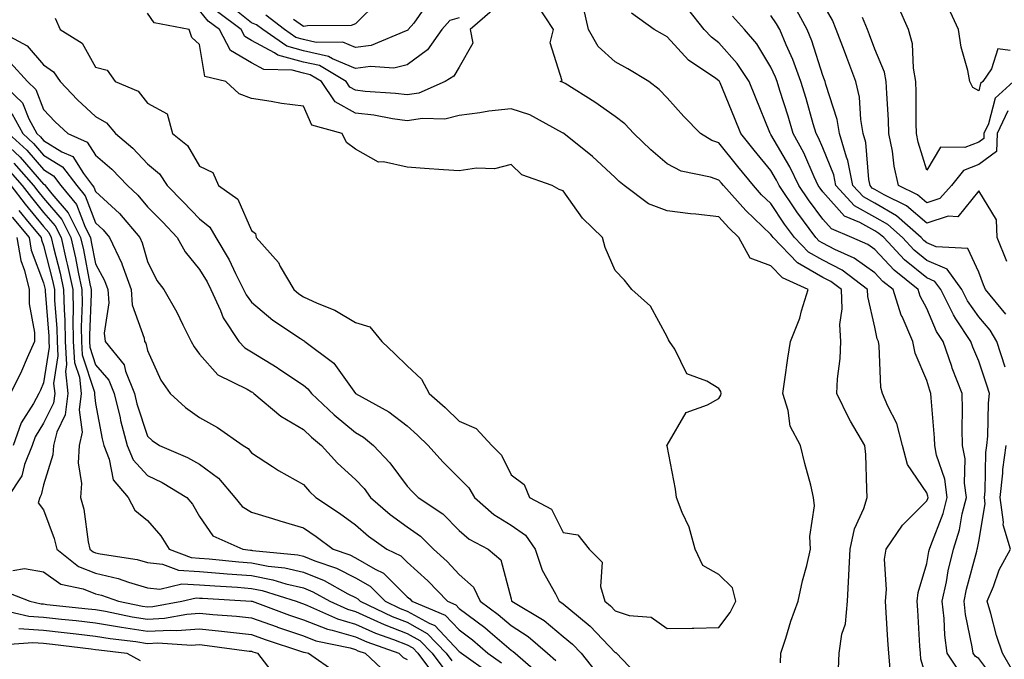
# Model space of a CAD drawing. Units: inches. Extents: x 968483 to 971123, y 7255658 to 7258298.
# Drawn here: x 970013 to 970203, y 7256501 to 7256624 of the extents above; entities that cross this region are included whole.
import ezdxf

# ---------------------------------------------------------------- set-up
doc = ezdxf.new("R2010")
doc.units = ezdxf.units.IN
doc.header["$MEASUREMENT"] = 0
doc.layers.add('Contour_96847255', color=7, linetype='Continuous', true_color=0xcc1fed)

msp = doc.modelspace()

# ---------------------------------------------------------------- linework, layer by layer
at = {"layer": 'Contour_96847255'}
for points in [[(970098.05, 7256624.19, 3132), (970096.26, 7256623.71, 3132), (970094.69, 7256621.92, 3132), (970091.94, 7256618.03, 3132), (970088.05, 7256615.13, 3132), (970085.43, 7256614.54, 3132), (970080.97, 7256614.84, 3132), (970078.05, 7256614.43, 3132), (970073.68, 7256616.29, 3132), (970072.89, 7256616.76, 3132), (970068.05, 7256617.87, 3132), (970064.86, 7256618.73, 3132), (970060.23, 7256621.92, 3132), (970059, 7256622.87, 3132), (970058.05, 7256623.25, 3132), (970053.23, 7256627.1, 3132)], [(970092.39, 7256627.58, 3131), (970089.3, 7256623.17, 3131), (970088.2, 7256621.92, 3131), (970088.14, 7256621.83, 3131), (970088.05, 7256621.76, 3131), (970087.85, 7256621.72, 3131), (970081.08, 7256618.89, 3131), (970078.05, 7256618.47, 3131), (970075.63, 7256619.5, 3131), (970070.49, 7256619.48, 3131), (970068.05, 7256620.04, 3131), (970066.57, 7256620.44, 3131), (970064.42, 7256621.92, 3131), (970060.83, 7256624.7, 3131)], [(970082.54, 7256627.43, 3130), (970078.05, 7256623.05, 3130), (970077.23, 7256622.74, 3130), (970068.81, 7256622.68, 3130), (970068.05, 7256622.52, 3130), (970066.12, 7256623.85, 3130)], [(970171.07, 7256498.9, 3133), (970171.18, 7256501.92, 3133), (970171.71, 7256505.58, 3133), (970172.38, 7256507.59, 3133), (970172.78, 7256511.92, 3133), (970173.06, 7256516.91, 3133), (970173.06, 7256516.93, 3133), (970173.28, 7256521.92, 3133), (970174.13, 7256525.84, 3133), (970175.92, 7256529.79, 3133), (970176.6, 7256531.92, 3133), (970176.48, 7256533.49, 3133), (970176.29, 7256540.16, 3133), (970176.14, 7256541.92, 3133), (970173.37, 7256546.6, 3133), (970173.13, 7256547, 3133), (970170.71, 7256551.92, 3133), (970170.85, 7256554.72, 3133), (970171.36, 7256558.61, 3133), (970171.51, 7256561.92, 3133), (970171.33, 7256565.2, 3133), (970171.75, 7256568.22, 3133), (970171.61, 7256571.92, 3133), (970169.57, 7256573.44, 3133), (970168.05, 7256574.24, 3133), (970163.17, 7256577.04, 3133), (970158.45, 7256581.92, 3133), (970158.28, 7256582.15, 3133), (970158.05, 7256582.51, 3133), (970153.22, 7256587.09, 3133), (970148.91, 7256591.92, 3133), (970148.53, 7256592.4, 3133), (970148.05, 7256592.98, 3133), (970146.44, 7256593.53, 3133), (970140.8, 7256594.67, 3133), (970138.05, 7256596.09, 3133), (970134.91, 7256598.78, 3133), (970131.65, 7256601.92, 3133), (970129.91, 7256603.78, 3133), (970128.05, 7256605.21, 3133), (970124.12, 7256607.99, 3133), (970118.43, 7256611.54, 3133), (970118.05, 7256611.78, 3133), (970117.95, 7256611.82, 3133), (970117.48, 7256611.92, 3133), (970117.88, 7256612.09, 3133), (970115.53, 7256619.4, 3133), (970116.2, 7256621.92, 3133), (970112.98, 7256626.85, 3133)], [(970203.46, 7256577.33, 3126), (970201.6, 7256581.92, 3126), (970201.44, 7256585.31, 3126), (970198.05, 7256590.91, 3126), (970194.05, 7256585.92, 3126), (970192.15, 7256586.02, 3126), (970188.05, 7256584.65, 3126), (970184.13, 7256588, 3126), (970179.84, 7256590.13, 3126), (970178.05, 7256591.16, 3126), (970177.56, 7256591.43, 3126), (970177.12, 7256591.92, 3126), (970176.88, 7256593.09, 3126), (970176.32, 7256600.19, 3126), (970175.82, 7256601.92, 3126), (970175.35, 7256604.62, 3126), (970175.07, 7256608.94, 3126), (970174.41, 7256611.92, 3126), (970172.68, 7256616.55, 3126), (970172.21, 7256617.76, 3126), (970170.63, 7256621.92, 3126), (970169.88, 7256623.75, 3126), (970168.05, 7256626.94, 3126)], [(970020.26, 7256624.13, 3135), (970021.21, 7256621.92, 3135), (970025.45, 7256619.32, 3135), (970028.05, 7256614.73, 3135), (970030.27, 7256614.14, 3135), (970031.81, 7256611.92, 3135), (970036.23, 7256610.1, 3135), (970038.05, 7256607.76, 3135), (970041.85, 7256605.72, 3135), (970042.86, 7256601.92, 3135), (970045.76, 7256599.63, 3135), (970048.05, 7256595.66, 3135), (970050.59, 7256594.46, 3135), (970051.73, 7256591.92, 3135), (970055.45, 7256589.32, 3135), (970058.05, 7256583.28, 3135), (970058.85, 7256582.72, 3135), (970058.98, 7256581.92, 3135), (970063.23, 7256577.1, 3135), (970063.6, 7256576.37, 3135), (970066.21, 7256571.92, 3135), (970067.2, 7256571.07, 3135), (970068.05, 7256570.48, 3135), (970070.7, 7256569.27, 3135), (970074.1, 7256567.97, 3135), (970078.05, 7256565.59, 3135), (970080.85, 7256564.72, 3135), (970083.17, 7256561.92, 3135), (970085.66, 7256559.53, 3135), (970088.05, 7256557.23, 3135), (970090.77, 7256554.64, 3135), (970092.26, 7256551.92, 3135), (970095.34, 7256549.21, 3135), (970098.05, 7256546.56, 3135), (970101.3, 7256545.17, 3135), (970104.34, 7256541.92, 3135), (970106.19, 7256540.06, 3135), (970108.05, 7256536.28, 3135), (970110.52, 7256534.39, 3135), (970111.6, 7256531.92, 3135), (970115.79, 7256529.66, 3135), (970118.05, 7256525.17, 3135), (970120.85, 7256524.72, 3135), (970123.06, 7256521.92, 3135), (970125.58, 7256519.45, 3135), (970125.22, 7256514.75, 3135), (970126.08, 7256511.92, 3135), (970127.17, 7256511.04, 3135), (970128.05, 7256510.1, 3135), (970130.76, 7256509.21, 3135), (970134.97, 7256508.84, 3135), (970138.05, 7256506.7, 3135), (970142.9, 7256506.77, 3135), (970143.21, 7256506.76, 3135), (970148.05, 7256506.85, 3135), (970150.23, 7256509.74, 3135), (970151.27, 7256511.92, 3135), (970150.64, 7256514.51, 3135), (970148.05, 7256517.04, 3135), (970144.94, 7256518.81, 3135), (970143.44, 7256521.92, 3135), (970142.34, 7256526.21, 3135), (970140.94, 7256529.03, 3135), (970139.85, 7256531.92, 3135), (970139.65, 7256533.52, 3135), (970138.05, 7256541.85, 3135), (970138.03, 7256541.9, 3135), (970138.04, 7256541.93, 3135), (970138.05, 7256541.96, 3135), (970141.74, 7256548.23, 3135), (970145.83, 7256549.7, 3135), (970148.05, 7256550.97, 3135), (970148.4, 7256551.57, 3135), (970148.46, 7256551.92, 3135), (970148.41, 7256552.28, 3135), (970148.05, 7256552.87, 3135), (970145.72, 7256554.25, 3135), (970141.83, 7256555.7, 3135), (970139.54, 7256560.43, 3135), (970138.53, 7256561.92, 3135), (970138.36, 7256562.23, 3135), (970138.05, 7256562.8, 3135), (970134.85, 7256568.72, 3135), (970131.28, 7256571.92, 3135), (970129.85, 7256573.72, 3135), (970128.05, 7256575.55, 3135), (970126.14, 7256580.01, 3135), (970125.6, 7256581.92, 3135), (970121.76, 7256585.63, 3135), (970118.05, 7256590.88, 3135), (970117.27, 7256591.14, 3135), (970115.97, 7256591.92, 3135), (970110.11, 7256593.98, 3135), (970108.05, 7256595.96, 3135), (970104.83, 7256595.14, 3135), (970101.38, 7256595.25, 3135), (970098.05, 7256594.72, 3135), (970095.04, 7256594.93, 3135), (970091.34, 7256595.21, 3135), (970088.05, 7256595.44, 3135), (970083.48, 7256596.49, 3135), (970082.54, 7256596.41, 3135), (970078.05, 7256598.9, 3135), (970076.32, 7256600.19, 3135), (970075.53, 7256601.92, 3135), (970069.68, 7256603.55, 3135), (970068.05, 7256607.18, 3135), (970063.82, 7256607.69, 3135), (970061.86, 7256608.11, 3135), (970058.05, 7256608.65, 3135), (970055.67, 7256609.54, 3135), (970053.14, 7256611.92, 3135), (970049.06, 7256612.93, 3135), (970048.05, 7256619.09, 3135), (970046.56, 7256620.43, 3135), (970046.09, 7256621.92, 3135), (970039.34, 7256623.21, 3135), (970038.05, 7256625.1, 3135)], [(970159.92, 7256500.05, 3134), (970159.97, 7256501.92, 3134), (970160.93, 7256504.8, 3134), (970161.91, 7256508.06, 3134), (970163.31, 7256511.92, 3134), (970164.1, 7256515.87, 3134), (970164.96, 7256518.83, 3134), (970165.69, 7256521.92, 3134), (970165.56, 7256524.41, 3134), (970166.41, 7256530.28, 3134), (970166.27, 7256531.92, 3134), (970165.71, 7256534.26, 3134), (970164.55, 7256538.42, 3134), (970163.76, 7256541.92, 3134), (970161.76, 7256545.63, 3134), (970161.35, 7256548.62, 3134), (970160.31, 7256551.92, 3134), (970160.73, 7256554.6, 3134), (970161.28, 7256558.69, 3134), (970161.82, 7256561.92, 3134), (970163.58, 7256566.39, 3134), (970163.92, 7256567.79, 3134), (970165.24, 7256571.92, 3134), (970160.27, 7256574.14, 3134), (970158.05, 7256576.46, 3134), (970154.05, 7256577.92, 3134), (970151.89, 7256581.92, 3134), (970149.92, 7256583.79, 3134), (970148.05, 7256585.89, 3134), (970143.57, 7256586.4, 3134), (970142.59, 7256586.46, 3134), (970138.05, 7256587.04, 3134), (970134.51, 7256588.38, 3134), (970129.78, 7256591.92, 3134), (970128.84, 7256592.71, 3134), (970128.05, 7256593.47, 3134), (970123.67, 7256597.54, 3134), (970118.17, 7256601.92, 3134), (970118.1, 7256601.97, 3134), (970118.05, 7256602, 3134), (970117.9, 7256602.07, 3134), (970111.67, 7256605.54, 3134), (970108.05, 7256606.71, 3134), (970103.72, 7256606.25, 3134), (970102.04, 7256605.91, 3134), (970098.05, 7256605.42, 3134), (970095.28, 7256604.69, 3134), (970090.96, 7256604.83, 3134), (970088.05, 7256604.35, 3134), (970085.23, 7256604.74, 3134), (970081.58, 7256605.45, 3134), (970078.05, 7256605.88, 3134), (970074.15, 7256608.02, 3134), (970071.53, 7256611.92, 3134), (970069.35, 7256613.22, 3134), (970068.05, 7256613.52, 3134), (970065.86, 7256614.11, 3134), (970060.41, 7256614.28, 3134), (970058.05, 7256615.55, 3134), (970054.04, 7256617.91, 3134), (970051.93, 7256621.92, 3134), (970049.71, 7256623.58, 3134), (970048.05, 7256625.62, 3134)], [(970104.39, 7256625.58, 3133), (970100.13, 7256621.92, 3133), (970100.66, 7256619.31, 3133), (970098.05, 7256614.73, 3133), (970097, 7256612.97, 3133), (970095.37, 7256611.92, 3133), (970090.26, 7256609.71, 3133), (970088.05, 7256609.35, 3133), (970085.78, 7256609.65, 3133), (970079.93, 7256610.04, 3133), (970078.05, 7256610.26, 3133), (970076.98, 7256610.85, 3133), (970076.26, 7256611.92, 3133), (970071.12, 7256614.99, 3133), (970068.05, 7256615.69, 3133), (970063.15, 7256617.02, 3133), (970062.51, 7256617.46, 3133), (970058.05, 7256619.85, 3133), (970056.75, 7256620.62, 3133), (970056.06, 7256621.92, 3133), (970051.49, 7256625.36, 3133)], [(970181.02, 7256498.95, 3132), (970180.74, 7256501.92, 3132), (970180.58, 7256504.45, 3132), (970180.22, 7256509.75, 3132), (970180.08, 7256511.92, 3132), (970180.31, 7256514.18, 3132), (970179.94, 7256520.03, 3132), (970180.22, 7256521.92, 3132), (970183.4, 7256526.57, 3132), (970188.05, 7256531.23, 3132), (970188.25, 7256531.72, 3132), (970188.29, 7256531.92, 3132), (970188.26, 7256532.13, 3132), (970188.05, 7256532.76, 3132), (970184.35, 7256538.22, 3132), (970183.37, 7256541.92, 3132), (970182.26, 7256546.13, 3132), (970180.52, 7256549.45, 3132), (970179.53, 7256551.92, 3132), (970179.19, 7256553.06, 3132), (970178.91, 7256561.06, 3132), (970178.74, 7256561.92, 3132), (970178.53, 7256562.4, 3132), (970178.05, 7256564.68, 3132), (970176.71, 7256570.58, 3132), (970176.66, 7256571.92, 3132), (970171.74, 7256575.61, 3132), (970168.05, 7256577.54, 3132), (970165.26, 7256579.13, 3132), (970162.56, 7256581.92, 3132), (970160.65, 7256584.52, 3132), (970158.05, 7256588.44, 3132), (970156.26, 7256590.13, 3132), (970154.67, 7256591.92, 3132), (970151.69, 7256595.56, 3132), (970148.05, 7256600.12, 3132), (970146.7, 7256600.57, 3132), (970144.51, 7256601.92, 3132), (970141.31, 7256605.18, 3132), (970138.05, 7256608.8, 3132), (970136.55, 7256610.42, 3132), (970134.52, 7256611.92, 3132), (970130.51, 7256614.38, 3132), (970128.05, 7256615.75, 3132), (970124.82, 7256618.69, 3132), (970122.92, 7256621.92, 3132), (970122.03, 7256625.9, 3132)], [(970188.05, 7256496.97, 3131), (970186.92, 7256500.79, 3131), (970186.81, 7256501.92, 3131), (970186.72, 7256503.25, 3131), (970186.33, 7256510.2, 3131), (970186.22, 7256511.92, 3131), (970186.39, 7256513.58, 3131), (970188.05, 7256519.19, 3131), (970188.47, 7256521.5, 3131), (970188.57, 7256521.92, 3131), (970188.8, 7256522.67, 3131), (970191.18, 7256528.79, 3131), (970191.99, 7256531.92, 3131), (970191.53, 7256535.4, 3131), (970189.93, 7256540.04, 3131), (970189.57, 7256541.92, 3131), (970189.52, 7256543.39, 3131), (970188.89, 7256551.08, 3131), (970188.86, 7256551.92, 3131), (970188.64, 7256552.51, 3131), (970188.05, 7256554.42, 3131), (970185.79, 7256559.66, 3131), (970185.34, 7256561.92, 3131), (970183.28, 7256566.69, 3131), (970183.12, 7256566.99, 3131), (970181.57, 7256571.92, 3131), (970179.6, 7256573.47, 3131), (970178.05, 7256575.14, 3131), (970174.08, 7256577.95, 3131), (970170.34, 7256579.63, 3131), (970168.05, 7256580.83, 3131), (970167.36, 7256581.23, 3131), (970166.68, 7256581.92, 3131), (970163.02, 7256586.89, 3131), (970162.89, 7256587.08, 3131), (970159.61, 7256591.92, 3131), (970159.11, 7256592.98, 3131), (970158.05, 7256594.8, 3131), (970154.85, 7256598.72, 3131), (970152.28, 7256601.92, 3131), (970151.05, 7256604.92, 3131), (970148.26, 7256611.71, 3131), (970148.18, 7256611.92, 3131), (970148.13, 7256612, 3131), (970148.05, 7256612.08, 3131), (970147.47, 7256612.5, 3131), (970142.19, 7256616.06, 3131), (970138.05, 7256620.52, 3131), (970137.18, 7256621.05, 3131), (970135.55, 7256621.92, 3131), (970131.2, 7256625.07, 3131)], [(970194.39, 7256498.26, 3130), (970192, 7256501.92, 3130), (970191.53, 7256505.4, 3130), (970191.39, 7256508.58, 3130), (970191.01, 7256511.92, 3130), (970191.82, 7256515.69, 3130), (970192.19, 7256517.78, 3130), (970193.16, 7256521.92, 3130), (970194.33, 7256525.64, 3130), (970194.87, 7256528.74, 3130), (970195.68, 7256531.92, 3130), (970195.32, 7256534.65, 3130), (970195.46, 7256539.33, 3130), (970194.95, 7256541.92, 3130), (970194.87, 7256545.1, 3130), (970194.93, 7256548.8, 3130), (970194.83, 7256551.92, 3130), (970192.94, 7256556.81, 3130), (970192.85, 7256557.12, 3130), (970191.2, 7256561.92, 3130), (970189.95, 7256563.82, 3130), (970188.05, 7256568.26, 3130), (970186.79, 7256570.66, 3130), (970186.4, 7256571.92, 3130), (970181.74, 7256575.61, 3130), (970178.05, 7256579.59, 3130), (970176.68, 7256580.55, 3130), (970173.64, 7256581.92, 3130), (970169.71, 7256583.58, 3130), (970168.05, 7256585.43, 3130), (970165.28, 7256589.15, 3130), (970163.39, 7256591.92, 3130), (970161.68, 7256595.55, 3130), (970158.05, 7256601.76, 3130), (970157.98, 7256601.85, 3130), (970157.92, 7256601.92, 3130), (970157.84, 7256602.13, 3130), (970155.08, 7256608.95, 3130), (970153.86, 7256611.92, 3130), (970151.56, 7256615.43, 3130), (970148.05, 7256619.39, 3130), (970146.59, 7256620.46, 3130), (970145.21, 7256621.92, 3130), (970142.03, 7256625.9, 3130)], [(970203.28, 7256567.15, 3127), (970199.36, 7256571.92, 3127), (970198.94, 7256572.81, 3127), (970198.05, 7256575.27, 3127), (970195.96, 7256579.83, 3127), (970189.86, 7256580.11, 3127), (970188.05, 7256580.89, 3127), (970187.48, 7256581.35, 3127), (970186.96, 7256581.92, 3127), (970182.22, 7256586.09, 3127), (970178.05, 7256588.5, 3127), (970175.86, 7256589.73, 3127), (970173.84, 7256591.92, 3127), (970172.84, 7256596.71, 3127), (970172.57, 7256597.4, 3127), (970171.26, 7256601.92, 3127), (970170.79, 7256604.66, 3127), (970168.63, 7256611.34, 3127), (970168.5, 7256611.92, 3127), (970168.37, 7256612.24, 3127), (970168.05, 7256613.08, 3127), (970165.92, 7256619.79, 3127), (970165.03, 7256621.92, 3127), (970162.59, 7256626.46, 3127)], [(970204.72, 7256611.92, 3124), (970201.22, 7256608.75, 3124), (970199.9, 7256603.77, 3124), (970199.02, 7256601.92, 3124), (970199, 7256600.97, 3124), (970198.05, 7256600.27, 3124), (970195.38, 7256599.25, 3124), (970190.68, 7256599.29, 3124), (970188.05, 7256594.85, 3124), (970186.4, 7256600.27, 3124), (970186.09, 7256601.92, 3124), (970186.02, 7256603.95, 3124), (970186.03, 7256609.9, 3124), (970185.96, 7256611.92, 3124), (970185.47, 7256614.5, 3124), (970185.31, 7256619.18, 3124), (970184.53, 7256621.92, 3124), (970182.54, 7256626.41, 3124)], [(970204.07, 7256617.94, 3123), (970201.73, 7256618.24, 3123), (970200.53, 7256614.4, 3123), (970198.83, 7256611.92, 3123), (970198.42, 7256611.55, 3123), (970198.05, 7256610.16, 3123), (970196.89, 7256610.76, 3123), (970196.33, 7256611.92, 3123), (970195.92, 7256614.05, 3123), (970194.66, 7256618.53, 3123), (970194.14, 7256621.92, 3123), (970192.22, 7256626.09, 3123)], [(970201.92, 7256495.79, 3129), (970198.05, 7256500.93, 3129), (970197.4, 7256501.27, 3129), (970196.97, 7256501.92, 3129), (970196.79, 7256503.18, 3129), (970195.51, 7256509.38, 3129), (970195.22, 7256511.92, 3129), (970195.72, 7256514.25, 3129), (970197.67, 7256521.54, 3129), (970197.76, 7256521.92, 3129), (970197.83, 7256522.14, 3129), (970198.05, 7256523.43, 3129), (970199.31, 7256530.66, 3129), (970199.13, 7256531.92, 3129), (970199.27, 7256533.14, 3129), (970199.44, 7256540.53, 3129), (970199.63, 7256541.92, 3129), (970199.81, 7256543.68, 3129), (970199.9, 7256550.07, 3129), (970200.12, 7256551.92, 3129), (970199.64, 7256553.51, 3129), (970198.05, 7256558.1, 3129), (970196.93, 7256560.8, 3129), (970196.54, 7256561.92, 3129), (970193.67, 7256566.3, 3129), (970193.16, 7256567.03, 3129), (970190.73, 7256571.92, 3129), (970189.6, 7256573.47, 3129), (970188.05, 7256574.14, 3129), (970183.77, 7256577.64, 3129), (970179.76, 7256581.92, 3129), (970178.85, 7256582.72, 3129), (970178.05, 7256583.18, 3129), (970175.15, 7256584.82, 3129), (970172.19, 7256586.06, 3129), (970168.05, 7256590.7, 3129), (970167.52, 7256591.39, 3129), (970167.17, 7256591.92, 3129), (970166.39, 7256593.58, 3129), (970164.37, 7256598.24, 3129), (970162.36, 7256601.92, 3129), (970161.37, 7256605.24, 3129), (970159.79, 7256610.18, 3129), (970159.25, 7256611.92, 3129), (970158.93, 7256612.8, 3129), (970158.05, 7256614.71, 3129), (970155.33, 7256619.2, 3129), (970152.96, 7256621.92, 3129), (970150.65, 7256624.52, 3129)], [(970203.11, 7256556.98, 3128), (970201.52, 7256561.92, 3128), (970200.22, 7256564.09, 3128), (970198.05, 7256566.63, 3128), (970195.87, 7256569.74, 3128), (970194.78, 7256571.92, 3128), (970191.97, 7256575.84, 3128), (970188.05, 7256577.52, 3128), (970185.63, 7256579.5, 3128), (970183.35, 7256581.92, 3128), (970180.54, 7256584.41, 3128), (970178.05, 7256585.85, 3128), (970174.16, 7256588.03, 3128), (970170.57, 7256591.92, 3128), (970170.13, 7256594, 3128), (970168.05, 7256599.15, 3128), (970167.21, 7256601.08, 3128), (970166.75, 7256601.92, 3128), (970166.2, 7256603.77, 3128), (970164.82, 7256608.69, 3128), (970163.82, 7256611.92, 3128), (970162.29, 7256616.16, 3128), (970160.98, 7256618.99, 3128), (970159.75, 7256621.92, 3128), (970159.15, 7256623.02, 3128), (970158.05, 7256624.63, 3128)], [(970203.66, 7256606.31, 3125), (970201.57, 7256601.92, 3125), (970201.5, 7256598.47, 3125), (970198.05, 7256595.94, 3125), (970195.14, 7256594.83, 3125), (970192.82, 7256591.92, 3125), (970190.55, 7256589.42, 3125), (970188.05, 7256588.59, 3125), (970186.25, 7256590.12, 3125), (970182.63, 7256591.92, 3125), (970181.76, 7256595.63, 3125), (970181.42, 7256598.55, 3125), (970180.76, 7256601.92, 3125), (970180.69, 7256604.56, 3125), (970180.33, 7256609.64, 3125), (970180.25, 7256611.92, 3125), (970179.9, 7256613.77, 3125), (970178.05, 7256618.16, 3125), (970177.03, 7256620.9, 3125), (970176.65, 7256621.92, 3125), (970175.69, 7256624.28, 3125)], [(970009, 7256621.92, 3134), (970014.91, 7256618.78, 3134), (970018.05, 7256615.17, 3134), (970019.93, 7256613.8, 3134), (970021.23, 7256611.92, 3134), (970024.55, 7256608.42, 3134), (970028.05, 7256605.18, 3134), (970030.12, 7256603.99, 3134), (970031.88, 7256601.92, 3134), (970035.22, 7256599.09, 3134), (970038.05, 7256596.13, 3134), (970040.33, 7256594.2, 3134), (970041.86, 7256591.92, 3134), (970044.92, 7256588.8, 3134), (970048.05, 7256585.49, 3134), (970050.04, 7256583.91, 3134), (970051.22, 7256581.92, 3134), (970053.74, 7256577.61, 3134), (970054.99, 7256574.98, 3134), (970056.55, 7256571.92, 3134), (970057.01, 7256570.88, 3134), (970058.05, 7256569.48, 3134), (970062.15, 7256566.02, 3134), (970067.49, 7256562.48, 3134), (970068.05, 7256562.09, 3134), (970068.17, 7256562.04, 3134), (970068.34, 7256561.92, 3134), (970073.88, 7256557.75, 3134), (970078.06, 7256551.92, 3134), (970084.51, 7256548.38, 3134), (970088.05, 7256545.65, 3134), (970090.03, 7256543.9, 3134), (970092.04, 7256541.92, 3134), (970094.88, 7256538.75, 3134), (970098.05, 7256535.62, 3134), (970099.9, 7256533.77, 3134), (970101, 7256531.92, 3134), (970104.72, 7256528.59, 3134), (970108.05, 7256526.58, 3134), (970110.8, 7256524.67, 3134), (970112.64, 7256521.92, 3134), (970114.03, 7256517.9, 3134), (970116.59, 7256513.38, 3134), (970117.3, 7256511.92, 3134), (970117.77, 7256511.64, 3134), (970118.05, 7256511.4, 3134), (970121, 7256508.97, 3134), (970123.27, 7256507.14, 3134), (970128.05, 7256502.09, 3134), (970128.18, 7256502.05, 3134), (970128.33, 7256501.92, 3134), (970133.06, 7256496.93, 3134)], [(970011.65, 7256615.52, 3133), (970014.92, 7256611.92, 3133), (970016.52, 7256610.39, 3133), (970018.05, 7256606.54, 3133), (970020.3, 7256604.17, 3133), (970022.73, 7256601.92, 3133), (970026.42, 7256600.29, 3133), (970028.05, 7256597.74, 3133), (970031.17, 7256595.05, 3133), (970034.17, 7256591.92, 3133), (970036.2, 7256590.07, 3133), (970038.05, 7256587.84, 3133), (970040.98, 7256584.85, 3133), (970043.76, 7256581.92, 3133), (970045.3, 7256579.17, 3133), (970048.05, 7256575.75, 3133), (970049.51, 7256573.38, 3133), (970050.25, 7256571.92, 3133), (970052.1, 7256567.87, 3133), (970052.6, 7256566.47, 3133), (970055.65, 7256561.92, 3133), (970056.8, 7256560.67, 3133), (970058.05, 7256559.92, 3133), (970063.03, 7256556.9, 3133), (970063.16, 7256556.81, 3133), (970068.05, 7256553.49, 3133), (970068.92, 7256552.79, 3133), (970069.59, 7256551.92, 3133), (970073.95, 7256547.82, 3133), (970078.05, 7256544.4, 3133), (970079.6, 7256543.47, 3133), (970081.53, 7256541.92, 3133), (970084.71, 7256538.58, 3133), (970088.05, 7256534.1, 3133), (970089.08, 7256532.95, 3133), (970090.12, 7256531.92, 3133), (970094.87, 7256528.74, 3133), (970098.05, 7256525.53, 3133), (970099.97, 7256523.84, 3133), (970103.63, 7256521.92, 3133), (970106.04, 7256519.91, 3133), (970108.05, 7256512.4, 3133), (970108.14, 7256512.01, 3133), (970108.19, 7256511.92, 3133), (970114.38, 7256508.25, 3133), (970118.05, 7256505.15, 3133), (970119.82, 7256503.69, 3133), (970121.51, 7256501.92, 3133), (970124.43, 7256498.3, 3133)], [(970009.68, 7256611.92, 3132), (970013.97, 7256607.84, 3132), (970015.18, 7256604.79, 3132), (970016.73, 7256601.92, 3132), (970017.42, 7256601.3, 3132), (970018.05, 7256600.56, 3132), (970021.54, 7256598.43, 3132), (970023.64, 7256597.51, 3132), (970025.71, 7256594.26, 3132), (970027.48, 7256591.92, 3132), (970027.74, 7256591.61, 3132), (970028.05, 7256590.8, 3132), (970032.66, 7256586.53, 3132), (970036.58, 7256581.92, 3132), (970037.04, 7256580.91, 3132), (970038.05, 7256577.3, 3132), (970039.81, 7256573.68, 3132), (970041.17, 7256571.92, 3132), (970043.7, 7256567.57, 3132), (970044.87, 7256565.1, 3132), (970046.47, 7256561.92, 3132), (970047.01, 7256560.88, 3132), (970048.05, 7256559.47, 3132), (970051.61, 7256555.48, 3132), (970057.23, 7256552.74, 3132), (970058.05, 7256552.24, 3132), (970058.26, 7256552.13, 3132), (970058.54, 7256551.92, 3132), (970063.69, 7256547.56, 3132), (970068.05, 7256544.99, 3132), (970069.63, 7256543.5, 3132), (970071.56, 7256541.92, 3132), (970074.63, 7256538.5, 3132), (970078.05, 7256535.33, 3132), (970079.72, 7256533.59, 3132), (970081, 7256531.92, 3132), (970084.76, 7256528.63, 3132), (970088.05, 7256526.25, 3132), (970090.57, 7256524.44, 3132), (970093.08, 7256521.92, 3132), (970095.7, 7256519.57, 3132), (970098.05, 7256517.1, 3132), (970100.77, 7256514.64, 3132), (970102.1, 7256511.92, 3132), (970105.53, 7256509.4, 3132), (970108.05, 7256507.24, 3132), (970111.29, 7256505.16, 3132), (970115.04, 7256501.92, 3132), (970116.66, 7256500.53, 3132)], [(970011.93, 7256605.8, 3131), (970014.03, 7256601.92, 3131), (970016.13, 7256600, 3131), (970018.05, 7256597.77, 3131), (970021.68, 7256595.55, 3131), (970024.44, 7256591.92, 3131), (970026.06, 7256589.93, 3131), (970028.05, 7256584.72, 3131), (970029.51, 7256583.38, 3131), (970030.75, 7256581.92, 3131), (970033.07, 7256576.94, 3131), (970033.09, 7256576.88, 3131), (970034.89, 7256571.92, 3131), (970035.11, 7256568.98, 3131), (970037.4, 7256562.57, 3131), (970037.48, 7256561.92, 3131), (970037.74, 7256561.61, 3131), (970038.05, 7256560.2, 3131), (970040.62, 7256554.49, 3131), (970042.4, 7256551.92, 3131), (970045.34, 7256549.21, 3131), (970048.05, 7256547.3, 3131), (970051.49, 7256545.36, 3131), (970056.45, 7256541.92, 3131), (970057.42, 7256541.29, 3131), (970058.05, 7256540.5, 3131), (970062.12, 7256537.85, 3131), (970063.23, 7256537.1, 3131), (970068.05, 7256534.37, 3131), (970069.2, 7256533.07, 3131), (970070.45, 7256531.92, 3131), (970075.01, 7256528.88, 3131), (970078.05, 7256526.6, 3131), (970080.56, 7256524.43, 3131), (970084.14, 7256521.92, 3131), (970086.82, 7256520.69, 3131), (970088.05, 7256519.47, 3131), (970092.01, 7256515.88, 3131), (970095.79, 7256511.92, 3131), (970097.39, 7256511.26, 3131), (970098.05, 7256510.55, 3131), (970102.98, 7256506.85, 3131), (970103.98, 7256505.99, 3131), (970108.05, 7256502.5, 3131), (970108.4, 7256502.27, 3131), (970108.8, 7256501.92, 3131), (970113.78, 7256497.65, 3131)], [(970008.61, 7256601.92, 3129), (970013.54, 7256597.41, 3129), (970018.05, 7256592.19, 3129), (970018.22, 7256592.09, 3129), (970018.34, 7256591.92, 3129), (970019.63, 7256590.34, 3129), (970022.79, 7256586.66, 3129), (970025.16, 7256581.92, 3129), (970025.7, 7256579.57, 3129), (970026.97, 7256573, 3129), (970027.2, 7256571.92, 3129), (970027.22, 7256571.09, 3129), (970026.85, 7256563.12, 3129), (970026.87, 7256561.92, 3129), (970026.95, 7256560.82, 3129), (970028.05, 7256557.4, 3129), (970030.59, 7256554.46, 3129), (970031.63, 7256551.92, 3129), (970032.75, 7256547.22, 3129), (970032.84, 7256546.71, 3129), (970034.14, 7256541.92, 3129), (970035.27, 7256539.14, 3129), (970038.05, 7256536.1, 3129), (970040.88, 7256534.75, 3129), (970045.6, 7256531.92, 3129), (970046.72, 7256530.59, 3129), (970048.05, 7256528.21, 3129), (970050.62, 7256524.49, 3129), (970056.39, 7256521.92, 3129), (970057.89, 7256521.76, 3129), (970058.05, 7256521.75, 3129), (970058.26, 7256521.71, 3129), (970066.98, 7256520.85, 3129), (970068.05, 7256520.59, 3129), (970070.28, 7256519.69, 3129), (970074.43, 7256518.3, 3129), (970078.05, 7256516.46, 3129), (970080.93, 7256514.8, 3129), (970083.82, 7256511.92, 3129), (970086.69, 7256510.56, 3129), (970088.05, 7256510.04, 3129), (970092.28, 7256507.69, 3129), (970093.37, 7256507.24, 3129), (970098.05, 7256502.27, 3129), (970098.25, 7256502.12, 3129), (970098.48, 7256501.92, 3129), (970104.09, 7256497.96, 3129)], [(970011.31, 7256601.92, 3130), (970014.84, 7256598.71, 3130), (970018.05, 7256594.99, 3130), (970019.95, 7256593.82, 3130), (970021.39, 7256591.92, 3130), (970024.38, 7256588.25, 3130), (970026.03, 7256583.94, 3130), (970027.04, 7256581.92, 3130), (970027.23, 7256581.1, 3130), (970028.05, 7256576.83, 3130), (970029.77, 7256573.64, 3130), (970030.38, 7256571.92, 3130), (970030.59, 7256569.38, 3130), (970029.67, 7256563.54, 3130), (970029.9, 7256561.92, 3130), (970033.52, 7256557.39, 3130), (970033.78, 7256556.19, 3130), (970035.54, 7256551.92, 3130), (970036.02, 7256549.89, 3130), (970038.05, 7256543.67, 3130), (970038.96, 7256542.83, 3130), (970040.34, 7256541.92, 3130), (970045.72, 7256539.59, 3130), (970048.05, 7256538.28, 3130), (970051.74, 7256535.61, 3130), (970054.88, 7256531.92, 3130), (970056.27, 7256530.14, 3130), (970058.05, 7256529.07, 3130), (970062.13, 7256527.84, 3130), (970063.53, 7256527.4, 3130), (970068.05, 7256526.08, 3130), (970070.52, 7256524.39, 3130), (970073.76, 7256521.92, 3130), (970076.97, 7256520.84, 3130), (970078.05, 7256520.29, 3130), (970081.88, 7256518.09, 3130), (970083.49, 7256517.36, 3130), (970088.05, 7256512.8, 3130), (970088.51, 7256512.38, 3130), (970088.95, 7256511.92, 3130), (970095.37, 7256509.24, 3130), (970098.05, 7256506.41, 3130), (970100.62, 7256504.49, 3130), (970103.57, 7256501.92, 3130), (970106.19, 7256500.06, 3130)], [(970011.17, 7256595.05, 3127), (970013.92, 7256591.92, 3127), (970015.72, 7256589.59, 3127), (970018.05, 7256586.76, 3127), (970020.29, 7256584.16, 3127), (970021.41, 7256581.92, 3127), (970022.41, 7256577.56, 3127), (970022.67, 7256576.54, 3127), (970023.67, 7256571.92, 3127), (970023.74, 7256567.61, 3127), (970023.67, 7256566.3, 3127), (970023.74, 7256561.92, 3127), (970024.02, 7256557.89, 3127), (970024.94, 7256555.03, 3127), (970025.29, 7256551.92, 3127), (970024.87, 7256548.74, 3127), (970025.49, 7256544.48, 3127), (970024.86, 7256541.92, 3127), (970024.68, 7256538.55, 3127), (970025.37, 7256534.6, 3127), (970025.14, 7256531.92, 3127), (970025.78, 7256529.65, 3127), (970026.63, 7256523.34, 3127), (970026.96, 7256521.92, 3127), (970027.56, 7256521.43, 3127), (970028.05, 7256521.25, 3127), (970028.93, 7256521.04, 3127), (970036.06, 7256519.93, 3127), (970038.05, 7256519.35, 3127), (970040.91, 7256519.06, 3127), (970044.02, 7256517.89, 3127), (970048.05, 7256517.67, 3127), (970052.68, 7256517.29, 3127), (970053.35, 7256517.22, 3127), (970058.05, 7256516.85, 3127), (970062.2, 7256516.07, 3127), (970064.7, 7256515.27, 3127), (970068.05, 7256514.48, 3127), (970069.88, 7256513.75, 3127), (970073.12, 7256511.92, 3127), (970076.52, 7256510.39, 3127), (970078.05, 7256509.93, 3127), (970081.59, 7256508.38, 3127), (970083.58, 7256507.45, 3127), (970088.05, 7256505.7, 3127), (970090.48, 7256504.35, 3127), (970092.82, 7256501.92, 3127), (970095.06, 7256498.93, 3127)], [(970012.34, 7256596.21, 3128), (970016.09, 7256591.92, 3128), (970016.94, 7256590.81, 3128), (970018.05, 7256589.48, 3128), (970021.54, 7256585.41, 3128), (970023.28, 7256581.92, 3128), (970024.17, 7256578.04, 3128), (970024.71, 7256575.26, 3128), (970025.43, 7256571.92, 3128), (970025.48, 7256569.35, 3128), (970025.27, 7256564.7, 3128), (970025.31, 7256561.92, 3128), (970025.48, 7256559.35, 3128), (970027.81, 7256552.16, 3128), (970027.84, 7256551.92, 3128), (970027.81, 7256551.68, 3128), (970028.05, 7256549.98, 3128), (970029.29, 7256543.16, 3128), (970029.63, 7256541.92, 3128), (970030.69, 7256539.28, 3128), (970031.41, 7256535.28, 3128), (970034.33, 7256531.92, 3128), (970035.59, 7256529.46, 3128), (970038.05, 7256527.45, 3128), (970040.62, 7256524.49, 3128), (970042.21, 7256521.92, 3128), (970046.45, 7256520.32, 3128), (970048.05, 7256520.23, 3128), (970049.89, 7256520.08, 3128), (970055.62, 7256519.49, 3128), (970058.05, 7256519.3, 3128), (970061.27, 7256518.7, 3128), (970064.51, 7256518.38, 3128), (970068.05, 7256517.54, 3128), (970072.05, 7256515.92, 3128), (970076.62, 7256513.35, 3128), (970078.05, 7256512.62, 3128), (970078.5, 7256512.37, 3128), (970078.95, 7256511.92, 3128), (970085.14, 7256509.01, 3128), (970088.05, 7256507.87, 3128), (970091.88, 7256505.75, 3128), (970095.55, 7256501.92, 3128), (970096.62, 7256500.49, 3128)], [(970011.75, 7256591.92, 3126), (970014.49, 7256588.36, 3126), (970018.05, 7256584.06, 3126), (970019.04, 7256582.91, 3126), (970019.53, 7256581.92, 3126), (970019.97, 7256580, 3126), (970021.21, 7256575.08, 3126), (970021.9, 7256571.92, 3126), (970021.97, 7256568, 3126), (970022.12, 7256565.99, 3126), (970022.19, 7256561.92, 3126), (970022.48, 7256557.49, 3126), (970022.27, 7256556.14, 3126), (970022.73, 7256551.92, 3126), (970022.19, 7256547.78, 3126), (970020.57, 7256544.44, 3126), (970019.94, 7256541.92, 3126), (970019.85, 7256540.12, 3126), (970018.05, 7256534.34, 3126), (970017.59, 7256532.38, 3126), (970017.29, 7256531.92, 3126), (970017, 7256530.87, 3126), (970018.05, 7256529.53, 3126), (970020.1, 7256523.97, 3126), (970020.56, 7256521.92, 3126), (970024.74, 7256518.61, 3126), (970028.05, 7256517.31, 3126), (970032.42, 7256516.29, 3126), (970034.4, 7256515.57, 3126), (970038.05, 7256514.52, 3126), (970040.4, 7256514.27, 3126), (970044.68, 7256515.29, 3126), (970048.05, 7256515.1, 3126), (970050.99, 7256514.86, 3126), (970055.35, 7256514.62, 3126), (970058.05, 7256514.4, 3126), (970060.14, 7256514.01, 3126), (970066.67, 7256511.92, 3126), (970067.68, 7256511.55, 3126), (970068.05, 7256511.42, 3126), (970068.85, 7256511.12, 3126), (970074.64, 7256508.51, 3126), (970078.05, 7256507.5, 3126), (970081.93, 7256505.8, 3126), (970085.4, 7256504.57, 3126), (970088.05, 7256503.53, 3126), (970089.09, 7256502.96, 3126), (970090.08, 7256501.92, 3126), (970093.5, 7256497.37, 3126)], [(970013.26, 7256587.13, 3125), (970015.29, 7256584.68, 3125), (970017.56, 7256581.92, 3125), (970017.63, 7256581.5, 3125), (970018.05, 7256580.41, 3125), (970019.76, 7256573.63, 3125), (970020.12, 7256571.92, 3125), (970020.16, 7256569.81, 3125), (970020.59, 7256564.46, 3125), (970020.63, 7256561.92, 3125), (970020.81, 7256559.16, 3125), (970019.96, 7256553.83, 3125), (970020.18, 7256551.92, 3125), (970019.93, 7256550.04, 3125), (970018.05, 7256546.17, 3125), (970016.41, 7256543.56, 3125), (970015.82, 7256541.92, 3125), (970014.39, 7256538.26, 3125), (970013.88, 7256536.09, 3125), (970011.12, 7256531.92, 3125)], [(970011.99, 7256585.86, 3124), (970015.24, 7256581.92, 3124), (970015.64, 7256579.51, 3124), (970018.05, 7256573.17, 3124), (970018.3, 7256572.17, 3124), (970018.35, 7256571.92, 3124), (970018.36, 7256571.61, 3124), (970019.06, 7256562.93, 3124), (970019.07, 7256561.92, 3124), (970019.14, 7256560.83, 3124), (970018.05, 7256553.96, 3124), (970017.43, 7256552.54, 3124), (970017.14, 7256551.92, 3124), (970016.08, 7256549.95, 3124), (970013.73, 7256546.24, 3124), (970012.19, 7256541.92, 3124)], [(970012.9, 7256581.92, 3123), (970013.65, 7256577.52, 3123), (970014.38, 7256575.59, 3123), (970015.28, 7256571.92, 3123), (970015.26, 7256569.13, 3123), (970016.31, 7256563.66, 3123), (970016.3, 7256561.92, 3123), (970014.87, 7256558.74, 3123), (970013.77, 7256556.2, 3123), (970011.69, 7256551.92, 3123)], [(970204.59, 7256498.46, 3128), (970202.63, 7256501.92, 3128), (970201.44, 7256505.31, 3128), (970200.39, 7256509.58, 3128), (970199.69, 7256511.92, 3128), (970200.88, 7256514.75, 3128), (970202, 7256517.97, 3128), (970204.17, 7256521.92, 3128), (970202.75, 7256526.62, 3128), (970202.84, 7256527.13, 3128), (970202.17, 7256531.92, 3128), (970202.69, 7256536.56, 3128), (970202.7, 7256537.27, 3128), (970203.33, 7256541.92, 3128)], [(970012.11, 7256517.86, 3125), (970014.34, 7256518.21, 3125), (970018.05, 7256517.58, 3125), (970021.36, 7256515.23, 3125), (970025.67, 7256514.3, 3125), (970028.05, 7256513.38, 3125), (970029.22, 7256513.09, 3125), (970032.48, 7256511.92, 3125), (970037.11, 7256510.98, 3125), (970038.05, 7256510.84, 3125), (970039.08, 7256510.89, 3125), (970044.62, 7256511.92, 3125), (970047.4, 7256512.57, 3125), (970048.05, 7256512.54, 3125), (970048.63, 7256512.5, 3125), (970058.01, 7256511.96, 3125), (970058.05, 7256511.96, 3125), (970058.18, 7256511.92, 3125), (970065.37, 7256509.24, 3125), (970068.05, 7256508.34, 3125), (970072.71, 7256506.58, 3125), (970073.58, 7256506.39, 3125), (970078.05, 7256505.05, 3125), (970080.24, 7256504.11, 3125), (970086.4, 7256501.92, 3125), (970087.26, 7256501.13, 3125), (970088.05, 7256500.72, 3125)], [(970010.14, 7256514.01, 3124), (970015.38, 7256511.92, 3124), (970017.56, 7256511.43, 3124), (970018.05, 7256511.4, 3124), (970018.64, 7256511.33, 3124), (970026.6, 7256510.47, 3124), (970028.05, 7256510.31, 3124), (970029.98, 7256509.99, 3124), (970035.08, 7256508.95, 3124), (970038.05, 7256508.49, 3124), (970041.3, 7256508.67, 3124), (970045.59, 7256509.46, 3124), (970048.05, 7256509.63, 3124), (970050.6, 7256509.37, 3124), (970055.18, 7256509.05, 3124), (970058.05, 7256508.75, 3124), (970062.99, 7256506.98, 3124), (970063.08, 7256506.95, 3124), (970068.05, 7256505.25, 3124), (970070.46, 7256504.33, 3124), (970077.04, 7256502.93, 3124), (970078.05, 7256502.62, 3124), (970078.54, 7256502.41, 3124), (970079.92, 7256501.92, 3124), (970084.13, 7256498, 3124)], [(970009.66, 7256510.31, 3123), (970015.21, 7256509.08, 3123), (970018.05, 7256508.87, 3123), (970021.48, 7256508.49, 3123), (970024.32, 7256508.19, 3123), (970028.05, 7256507.76, 3123), (970033.05, 7256506.92, 3123), (970038.05, 7256506.15, 3123), (970042.51, 7256506.38, 3123), (970043.67, 7256506.3, 3123), (970048.05, 7256506.6, 3123), (970052.31, 7256506.18, 3123), (970054.02, 7256505.95, 3123), (970058.05, 7256505.52, 3123), (970060.71, 7256504.58, 3123), (970067.69, 7256502.28, 3123), (970068.05, 7256502.15, 3123), (970068.23, 7256502.1, 3123), (970069.03, 7256501.92, 3123), (970074.33, 7256498.2, 3123)], [(970013.28, 7256506.69, 3122), (970018.05, 7256506.35, 3122), (970022.03, 7256505.9, 3122), (970024.33, 7256505.64, 3122), (970028.05, 7256505.21, 3122), (970030.87, 7256504.74, 3122), (970035.81, 7256504.16, 3122), (970038.05, 7256503.8, 3122), (970040.04, 7256503.91, 3122), (970046.5, 7256503.47, 3122), (970048.05, 7256503.58, 3122), (970049.55, 7256503.42, 3122), (970057.62, 7256502.35, 3122), (970058.05, 7256502.31, 3122), (970058.33, 7256502.2, 3122), (970059.2, 7256501.92, 3122), (970063.06, 7256496.93, 3122)], [(970009.69, 7256503.56, 3121), (970015.99, 7256503.98, 3121), (970018.05, 7256503.83, 3121), (970019.77, 7256503.64, 3121), (970027.21, 7256502.76, 3121), (970028.05, 7256502.66, 3121), (970028.68, 7256502.55, 3121), (970034.08, 7256501.92, 3121), (970036.65, 7256500.52, 3121)]]:
    msp.add_polyline3d(points, dxfattribs=at)

doc.saveas('drawing.dxf')
